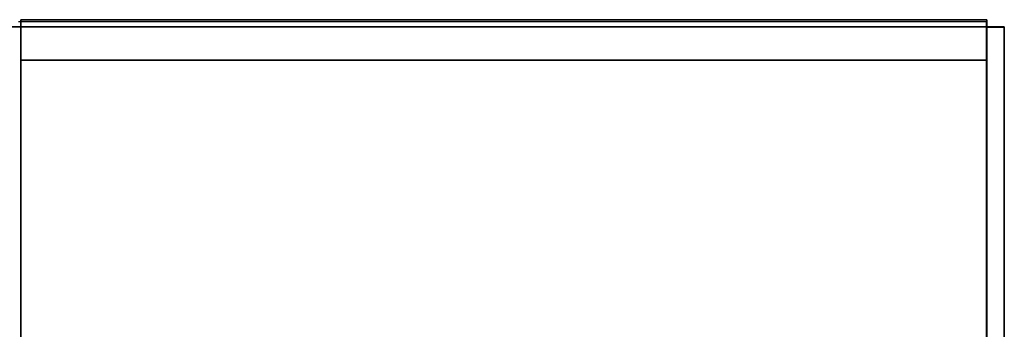
# Model space of a CAD drawing. Units: metres. Extents: x 139.19 to 140.71, y 13.58 to 14.26.
# Drawn here: x 140.65 to 140.71, y 14.17 to 14.19 of the extents above; entities that cross this region are included whole.
import ezdxf

# ---------------------------------------------------------------- set-up
doc = ezdxf.new("R2010")
doc.units = ezdxf.units.M
doc.header["$LTSCALE"] = 0.0125
for name, color, linetype in [('72_KUX_INSERT', 7, 'Continuous'), ('72_KUX_S5050_D2_ANY', 2, 'Continuous'), ('72_KUX_STUHL_D3_CH_GESTELL', 7, 'Continuous'), ('72_KUX_STUHL_D3_CH_POLSTER', 7, 'Continuous')]:
    doc.layers.add(name, color=color, linetype=linetype)

# ---------------------------------------------------------------- blocks, each defined once
blk = doc.blocks.new('72_KUX_S5050_D2_BANK')
at = {"layer": '72_KUX_S5050_D2_ANY'}
for p, q in [((0.757987, 0.300981), (0.702882, 0.300981)), ((0.757987, 0.300981), (0.757987, 0.190101)), ((0.757987, 0.190101), (0.757987, 0.300981)), ((0.758992, 0.300646), (0.757987, 0.300646)), ((0.758992, 0.189431), (0.758992, 0.300646)), ((0.758992, 0.189431), (0.758992, 0.300646))]:
    blk.add_line(p, q, dxfattribs=at)
blk = doc.blocks.new('72kux_stuhl29C021F06A6584DCD9A36EE442DFF7086')
blk.add_blockref('72_KUX_S5050_D2_BANK', (0, 0))
blk = doc.blocks.new('72KUX_S5050_D3_AL1')
for points, invisible_edges in [([(0.057, 0.041482, 0.311471), (0.057, 0.02427, 0.249816), (0, 0.041482, 0.311471), (0.057, 0.041482, 0.311471)], 10), ([(0, 0.041482, 0.311471), (0.057, 0.02427, 0.249816), (0, 0.02427, 0.249816), (0, 0.041482, 0.311471)], 11), ([(0, 0.041482, 0.311471), (0, -0.069761, 0.334641), (0.057, 0.041482, 0.311471), (0, 0.041482, 0.311471)], 10), ([(0.057, 0.041482, 0.311471), (0, -0.069761, 0.334641), (0.057, -0.069761, 0.334641), (0.057, 0.041482, 0.311471)], 11), ([(0, -0.069761, 0.334641), (0, 0.041482, 0.311471), (0, 0.02427, 0.249816), (0, -0.069761, 0.334641)], 12)]:
    blk.add_3dface(points, dxfattribs=dict(invisible_edges=invisible_edges))
blk = doc.blocks.new('72KUX_S5050_D3_ALAUF')
for points, invisible_edges in [([(0, 0), (0, 0.002293, 0.009734), (0.055, 0), (0, 0)], 10), ([(0, 0.002293, 0.009734), (0.055, 0.002293, 0.009734), (0.055, 0), (0, 0.002293, 0.009734)], 12), ([(0, 0.002293, 0.009734), (0, -0.108737, 0.032762), (0.055, 0.002293, 0.009734), (0, 0.002293, 0.009734)], 10), ([(0.055, 0.002293, 0.009734), (0, -0.108737, 0.032762), (0.055, -0.108737, 0.032762), (0.055, 0.002293, 0.009734)], 11), ([(0, 0), (0, -0.110504, 0.022919), (0, 0.002293, 0.009734), (0, 0)], 10), ([(0, 0.002293, 0.009734), (0, -0.110504, 0.022919), (0, -0.108737, 0.032762), (0, 0.002293, 0.009734)], 11), ([(0.055, 0), (0.055, 0.002293, 0.009734), (0.055, -0.110504, 0.022919), (0.055, 0)], 10), ([(0.055, 0.002293, 0.009734), (0.055, -0.108737, 0.032762), (0.055, -0.110504, 0.022919), (0.055, 0.002293, 0.009734)], 14), ([(0, 0), (0.055, -0.110504, 0.022919), (0, -0.110504, 0.022919), (0, 0)], 11), ([(0, 0), (0.055, 0), (0.055, -0.110504, 0.022919), (0, 0)], 12)]:
    blk.add_3dface(points, dxfattribs=dict(invisible_edges=invisible_edges))
blk = doc.blocks.new('XCAD0303C186ECBBE10D4B24FE9942BCEB1793')
at = {"color": 7}
blk.add_blockref('72kux_stuhl29C021F06A6584DCD9A36EE442DFF7086', (0, 0), dxfattribs=at)
at = {"layer": '72_KUX_STUHL_D3_CH_GESTELL', "color": 0, "extrusion": (0, 0, -1), "zscale": -1}
blk.add_blockref('72KUX_S5050_D3_ALAUF', (-0.758, 0.2988, -0.5851), dxfattribs=at)
at = {"layer": '72_KUX_STUHL_D3_CH_POLSTER', "color": 0, "extrusion": (0, 0, -1), "zscale": -1}
blk.add_blockref('72KUX_S5050_D3_AL1', (-0.759, 0.2592, -0.2731), dxfattribs=at)

msp = doc.modelspace()

# ---------------------------------------------------------------- block references
at = {"layer": '72_KUX_INSERT'}
msp.add_blockref('XCAD0303C186ECBBE10D4B24FE9942BCEB1793', (139.951676, 13.889046), dxfattribs=at)

doc.saveas('drawing.dxf')
